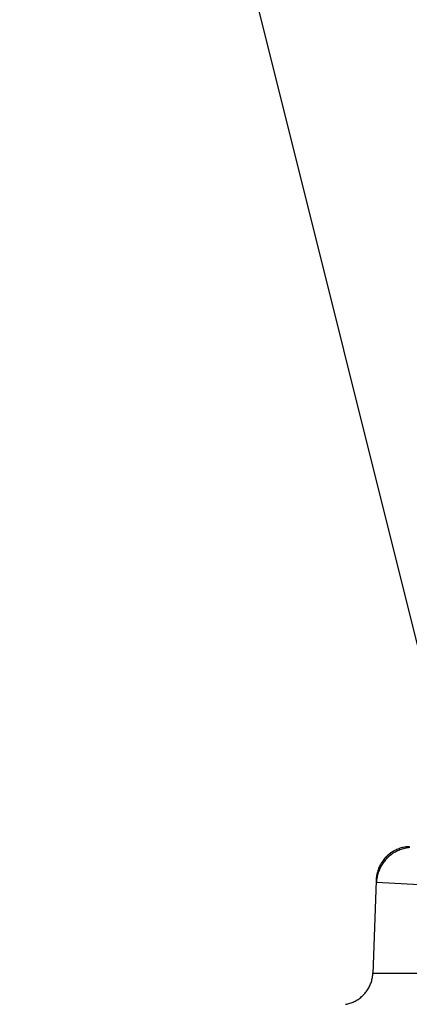
# Model space of a CAD drawing. Units: millimetres. Extents: x 223 to 373, y 17 to 145.
# Drawn here: x 327 to 328, y 67 to 70 of the extents above; entities that cross this region are included whole.
import ezdxf

# ---------------------------------------------------------------- set-up
doc = ezdxf.new("R2010")
doc.units = ezdxf.units.MM
doc.header["$LTSCALE"] = 4
doc.layers.get('0').update_dxf_attribs({"true_color": 0x000000})

msp = doc.modelspace()

# ---------------------------------------------------------------- linework, layer by layer
at = {"color": 7, "true_color": 0xffffff}
for p, q in [((327.7607, 67.5211), (326.526, 72.4676)), ((327.5406, 67.511), (327.5382, 67.5089)), ((327.5432, 67.513), (327.5406, 67.511)), ((327.5458, 67.515), (327.5432, 67.513)), ((327.5472, 67.5103), (327.5445, 67.5082)), ((327.5485, 67.5168), (327.5458, 67.515)), ((327.55, 67.5123), (327.5472, 67.5103)), ((327.5512, 67.5185), (327.5485, 67.5168)), ((327.5529, 67.5142), (327.55, 67.5123)), ((327.554, 67.5202), (327.5512, 67.5185)), ((327.5558, 67.516), (327.5529, 67.5142)), ((327.5569, 67.5217), (327.554, 67.5202)), ((327.5588, 67.5177), (327.5558, 67.516)), ((327.5598, 67.5232), (327.5569, 67.5217)), ((327.5619, 67.5193), (327.5588, 67.5177)), ((327.5627, 67.5245), (327.5598, 67.5232)), ((327.565, 67.5208), (327.5619, 67.5193)), ((327.5657, 67.5258), (327.5627, 67.5245)), ((327.5681, 67.5222), (327.565, 67.5208)), ((327.5688, 67.5269), (327.5657, 67.5258)), ((327.5713, 67.5235), (327.5681, 67.5222)), ((327.5719, 67.528), (327.5688, 67.5269)), ((327.5746, 67.5247), (327.5713, 67.5235)), ((327.575, 67.5289), (327.5719, 67.528)), ((327.5778, 67.5258), (327.5746, 67.5247)), ((327.5781, 67.5297), (327.575, 67.5289)), ((327.5811, 67.5267), (327.5778, 67.5258)), ((327.5813, 67.5305), (327.5781, 67.5297)), ((327.5845, 67.5275), (327.5811, 67.5267)), ((327.5845, 67.5311), (327.5813, 67.5305)), ((327.5877, 67.5316), (327.5845, 67.5311)), ((327.5879, 67.5283), (327.5845, 67.5275)), ((327.5909, 67.5319), (327.5877, 67.5316)), ((327.5912, 67.5289), (327.5879, 67.5283)), ((327.5941, 67.5322), (327.5909, 67.5319)), ((327.5947, 67.5294), (327.5912, 67.5289)), ((327.5974, 67.5324), (327.5941, 67.5322)), ((327.5981, 67.5297), (327.5947, 67.5294)), ((327.5179, 67.4837), (327.5163, 67.4809)), ((327.5195, 67.4866), (327.5179, 67.4837)), ((327.5212, 67.4893), (327.5195, 67.4866)), ((327.5218, 67.4826), (327.52, 67.4796)), ((327.523, 67.492), (327.5212, 67.4893)), ((327.5236, 67.4855), (327.5218, 67.4826)), ((327.5249, 67.4946), (327.523, 67.492)), ((327.5256, 67.4883), (327.5236, 67.4855)), ((327.5269, 67.4972), (327.5249, 67.4946)), ((327.5277, 67.491), (327.5256, 67.4883)), ((327.529, 67.4997), (327.5269, 67.4972)), ((327.5298, 67.4937), (327.5277, 67.491)), ((327.5312, 67.5021), (327.529, 67.4997)), ((327.532, 67.4964), (327.5298, 67.4937)), ((327.5334, 67.5045), (327.5312, 67.5021)), ((327.5344, 67.4989), (327.532, 67.4964)), ((327.5358, 67.5067), (327.5334, 67.5045)), ((327.5368, 67.5013), (327.5344, 67.4989)), ((327.5382, 67.5089), (327.5358, 67.5067)), ((327.5393, 67.5037), (327.5368, 67.5013)), ((327.5419, 67.506), (327.5393, 67.5037)), ((327.5445, 67.5082), (327.5419, 67.506)), ((327.5078, 67.4564), (327.5073, 67.4532)), ((327.5085, 67.4596), (327.5078, 67.4564)), ((327.5093, 67.4627), (327.5085, 67.4596)), ((327.5102, 67.4658), (327.5093, 67.4627)), ((327.5106, 67.4574), (327.5098, 67.4541)), ((327.5112, 67.4689), (327.5102, 67.4658)), ((327.5117, 67.4607), (327.5106, 67.4574)), ((327.5124, 67.472), (327.5112, 67.4689)), ((327.5128, 67.464), (327.5117, 67.4607)), ((327.5136, 67.475), (327.5124, 67.472)), ((327.514, 67.4672), (327.5128, 67.464)), ((327.5149, 67.478), (327.5136, 67.475)), ((327.5153, 67.4704), (327.514, 67.4672)), ((327.5163, 67.4809), (327.5149, 67.478)), ((327.5168, 67.4735), (327.5153, 67.4704)), ((327.5184, 67.4766), (327.5168, 67.4735)), ((327.52, 67.4796), (327.5184, 67.4766)), ((327.5058, 67.4385), (327.4968, 67.1831)), ((327.5062, 67.4435), (327.506, 67.4403)), ((327.506, 67.4403), (327.506, 67.437)), ((327.506, 67.437), (327.5061, 67.4338)), ((327.5064, 67.4468), (327.5062, 67.4435)), ((327.5068, 67.45), (327.5064, 67.4468)), ((327.5073, 67.4532), (327.5068, 67.45)), ((327.507, 67.4371), (327.5068, 67.4337)), ((327.5068, 67.4337), (327.5078, 67.4337)), ((328.2053, 67.3949), (327.5068, 67.4337)), ((327.5073, 67.4406), (327.507, 67.4371)), ((327.5078, 67.444), (327.5073, 67.4406)), ((327.5083, 67.4474), (327.5078, 67.444)), ((327.509, 67.4508), (327.5083, 67.4474)), ((327.5098, 67.4541), (327.509, 67.4508)), ((327.4968, 67.182), (327.4969, 67.1851)), ((327.4995, 67.1847), (330.4865, 67.1847)), ((327.4908, 67.155), (327.4918, 67.1579)), ((327.4918, 67.1579), (327.4928, 67.1608)), ((327.4928, 67.1608), (327.4937, 67.1638)), ((327.4937, 67.1638), (327.4945, 67.1668)), ((327.4945, 67.1668), (327.4951, 67.1698)), ((327.4951, 67.1698), (327.4957, 67.1728)), ((327.4957, 67.1728), (327.4962, 67.1759)), ((327.4962, 67.1759), (327.4965, 67.1789)), ((327.4965, 67.1789), (327.4968, 67.182)), ((327.4748, 67.1286), (327.4768, 67.131)), ((327.4768, 67.131), (327.4787, 67.1334)), ((327.4787, 67.1334), (327.4806, 67.1359)), ((327.4806, 67.1359), (327.4823, 67.1385)), ((327.4823, 67.1385), (327.4839, 67.1411)), ((327.4839, 67.1411), (327.4855, 67.1438)), ((327.4855, 67.1438), (327.487, 67.1465)), ((327.487, 67.1465), (327.4883, 67.1493)), ((327.4883, 67.1493), (327.4896, 67.1521)), ((327.4896, 67.1521), (327.4908, 67.155)), ((327.437, 67.1028), (327.4399, 67.1039)), ((327.4399, 67.1039), (327.4427, 67.105)), ((327.4427, 67.105), (327.4455, 67.1063)), ((327.4455, 67.1063), (327.4483, 67.1077)), ((327.4483, 67.1077), (327.451, 67.1092)), ((327.451, 67.1092), (327.4537, 67.1107)), ((327.4537, 67.1107), (327.4563, 67.1124)), ((327.4563, 67.1124), (327.4588, 67.1141)), ((327.4588, 67.1141), (327.4613, 67.116)), ((327.4613, 67.116), (327.4638, 67.1179)), ((327.4638, 67.1179), (327.4661, 67.1199)), ((327.4661, 67.1199), (327.4684, 67.1219)), ((327.4684, 67.1219), (327.4706, 67.1241)), ((327.4706, 67.1241), (327.4728, 67.1263)), ((327.4728, 67.1263), (327.4748, 67.1286)), ((327.422, 67.0989), (327.4251, 67.0994)), ((327.4251, 67.0994), (327.4281, 67.1001)), ((327.4281, 67.1001), (327.4311, 67.1009)), ((327.4311, 67.1009), (327.434, 67.1018)), ((327.434, 67.1018), (327.437, 67.1028))]:
    msp.add_line(p, q, dxfattribs=at)

doc.saveas('drawing.dxf')
